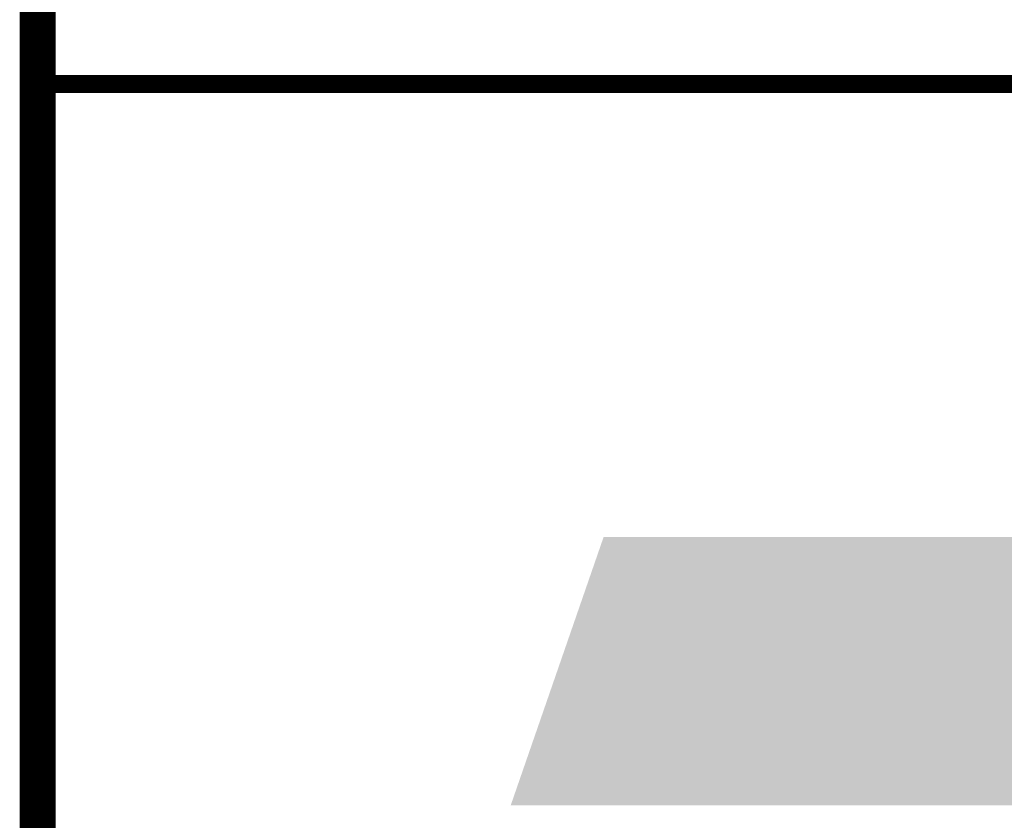
# Model space of a CAD drawing. Extents: x 0 to 1855, y 0 to 1041.
# Drawn here: x 292 to 305, y 771 to 782 of the extents above; entities that cross this region are included whole.
import ezdxf
from ezdxf.enums import TextEntityAlignment as Align

# ---------------------------------------------------------------- set-up
doc = ezdxf.new("R2010")
doc.units = 0
doc.header["$MEASUREMENT"] = 0
doc.layers.add('CC_BORDER', color=5, linetype='CONTINUOUS')
doc.layers.add('CC_DETAILS', color=5, linetype='CONTINUOUS')
doc.styles.add('STYLE1', font='swissl.ttf')

# ---------------------------------------------------------------- blocks, each defined once
blk = doc.blocks.new('CC_LOGO')
at = {"layer": 'CC_BORDER', "color": 2}
blk.add_solid([(6.589, 19.951), (7.883, 23.69), (26.95, 19.951), (28.101, 23.69)], dxfattribs=at)
blk = doc.blocks.new('CC_BORDER')
at = {"layer": 'CC_BORDER', "const_width": 0.5}
blk.add_lwpolyline([(-1593, -343), (-1397, -343), (-1397, -60), (-1593, -60)], close=True, dxfattribs=at)
at = {"layer": 'CC_BORDER', "const_width": 0.25}
blk.add_lwpolyline([(-1593, -313), (-1397, -313)], dxfattribs=at)
at = {"layer": 'CC_BORDER'}
blk.add_blockref('CC_LOGO', (-1593, -343), dxfattribs=at)
at = {"layer": 'CC_BORDER', "color": 4, "style": 'STYLE1'}
for tag, p in [('PRODUCT', (-1412, -319.06)), ('TITLE_1', (-1498.6, -319.15)), ('TITLE_2', (-1498.6, -325.15)), ('DETAIL_NO', (-1412, -329.06)), ('TITLE_3', (-1498.6, -331.15)), ('TITLE_4', (-1498.6, -337.15)), ('REVISION', (-1412, -339.06))]:
    blk.add_attdef(tag, text='', height=3.5, dxfattribs=at).set_placement(p, align=Align.MIDDLE_CENTER)
blk = doc.blocks.new('102_CU3_1')
at = {"layer": 'CC_BORDER'}
blk.add_blockref('CC_BORDER', (1600, 350), dxfattribs=at)

msp = doc.modelspace()

# ---------------------------------------------------------------- block references
at = {"layer": 'CC_DETAILS'}
msp.add_blockref('102_CU3_1', (285, 744), dxfattribs=at)

doc.saveas('drawing.dxf')
